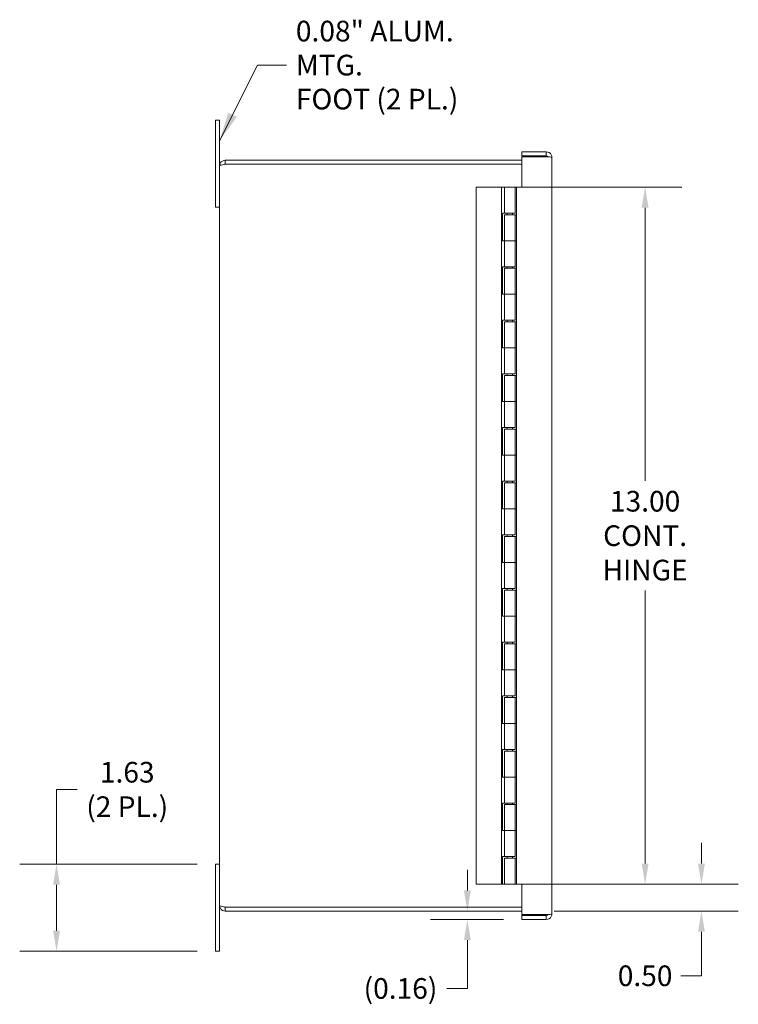
# Model space of a CAD drawing. Units: inches. Extents: x 2.6 to 89.8, y 1.7 to 55.7.
# Drawn here: x 2.6 to 16, y 27 to 45.3 of the extents above; entities that cross this region are included whole.
import ezdxf

# ---------------------------------------------------------------- set-up
doc = ezdxf.new("R2010")
doc.units = ezdxf.units.IN
doc.header["$LTSCALE"] = 5.5
doc.header["$MEASUREMENT"] = 0
for name, color, linetype, lineweight in [('Dimension (ANSI)', 7, 'Continuous', 5), ('Symbol (ANSI)', 7, 'Continuous', 5), ('Visible (ANSI)', 7, 'Continuous', 5)]:
    doc.layers.add(name, color=color, linetype=linetype, lineweight=lineweight)
doc.styles.add('ROMANS', font='tahoma.ttf')
doc.dimstyles.new('Default (ANSI)', dxfattribs={"dimscale": 5.5, "dimtxt": 0.07, "dimasz": 0.07, "dimexe": 0.125, "dimexo": 0.0625, "dimgap": 0.031496, "dimtad": 0, "dimtih": 1, "dimtoh": 1, "dimrnd": 1e-08, "dimzin": 0, "dimdsep": 46, "dimtxsty": 'ROMANS', "dimcen": 0.09, "dimdle": 0.393701, "dimclrd": 256, "dimclre": 256, "dimclrt": 256, "dimadec": 0, "dimazin": 0, "dimtfac": 0.928571, "dimtofl": 0, "dimtmove": 0, "dimatfit": 3, "dimfxl": 1, "dimtolj": 1, "dimtzin": 0, "dimlwd": -1, "dimlwe": -1, "dimarcsym": 0})
doc.dimstyles.new('Default (ANSI)$7', dxfattribs={"dimscale": 5.5, "dimtxt": 0.07, "dimasz": 0.098425, "dimexe": 0.125, "dimexo": 0.0625, "dimgap": 0.031496, "dimtad": 0, "dimtih": 1, "dimtoh": 1, "dimrnd": 1e-08, "dimzin": 0, "dimdsep": 46, "dimtxsty": 'ROMANS', "dimcen": 0.09, "dimdle": 0.393701, "dimclrd": 256, "dimclre": 256, "dimclrt": 256, "dimadec": 0, "dimazin": 0, "dimtfac": 0.928571, "dimtofl": 0, "dimtmove": 0, "dimatfit": 3, "dimfxl": 1, "dimtolj": 1, "dimtzin": 0, "dimlwd": -1, "dimlwe": -1, "dimarcsym": 0})

# ---------------------------------------------------------------- blocks, each defined once
blk = doc.blocks.new('*D4')
at = {"layer": 'Defpoints', "color": 0, "transparency": 16777216}
for p in [(11.112, 42.213), (14.263, 42.213), (11.112, 29.213)]:
    blk.add_point(p, dxfattribs=at)
at = {"layer": 'Dimension (ANSI)', "transparency": 16777216}
for p, q in [((11.456, 42.213), (14.951, 42.213)), ((14.263, 41.828), (14.263, 36.736)), ((14.263, 29.598), (14.263, 34.69)), ((11.456, 29.213), (14.951, 29.213))]:
    blk.add_line(p, q, dxfattribs=at)
for points in [[(14.199, 41.828), (14.327, 41.828), (14.263, 42.213)], [(14.199, 29.598), (14.327, 29.598), (14.263, 29.213)]]:
    blk.add_solid(points, dxfattribs=at)
at = {"layer": 'Dimension (ANSI)', "transparency": 16777216, "insert": (14.263, 35.713), "char_height": 0.385, "attachment_point": 5, "style": 'ROMANS'}
blk.add_mtext('\\A1;\\fTahoma|b0|i0;\\H0.3850;13.00\\P\\fTahoma|b0|i0;\\H0.3850;CONT.\\P\\fTahoma|b0|i0;\\H0.3850;HINGE', dxfattribs=at)
blk = doc.blocks.new('*D5')
at = {"layer": 'Defpoints', "color": 0, "transparency": 16777216}
for p in [(11.582, 29.213), (15.314, 29.213), (12.222, 28.713)]:
    blk.add_point(p, dxfattribs=at)
at = {"layer": 'Dimension (ANSI)', "transparency": 16777216}
for p, q in [((15.314, 29.598), (15.314, 29.983)), ((11.926, 29.213), (16.001, 29.213)), ((12.566, 28.713), (16.001, 28.713)), ((15.314, 28.328), (15.314, 27.507)), ((15.314, 27.507), (14.929, 27.507))]:
    blk.add_line(p, q, dxfattribs=at)
for points in [[(15.25, 29.598), (15.378, 29.598), (15.314, 29.213)], [(15.25, 28.328), (15.378, 28.328), (15.314, 28.713)]]:
    blk.add_solid(points, dxfattribs=at)
at = {"layer": 'Dimension (ANSI)', "transparency": 16777216, "insert": (14.263, 27.507), "char_height": 0.385, "attachment_point": 5, "style": 'ROMANS'}
blk.add_mtext('\\A1;0.50', dxfattribs=at)
blk = doc.blocks.new('*D23')
at = {"layer": 'Defpoints', "color": 0, "transparency": 16777216}
for p in [(10.001, 28.713), (10.948, 28.713), (11.964, 28.557)]:
    blk.add_point(p, dxfattribs=at)
at = {"layer": 'Dimension (ANSI)', "transparency": 16777216}
for p, q in [((10.948, 29.098), (10.948, 29.483)), ((11.62, 28.557), (10.26, 28.557)), ((10.948, 28.172), (10.948, 27.271)), ((10.948, 27.271), (10.563, 27.271))]:
    blk.add_line(p, q, dxfattribs=at)
for points in [[(10.884, 29.098), (11.012, 29.098), (10.948, 28.713)], [(10.884, 28.172), (11.012, 28.172), (10.948, 28.557)]]:
    blk.add_solid(points, dxfattribs=at)
at = {"layer": 'Dimension (ANSI)', "transparency": 16777216, "insert": (9.701, 27.271), "char_height": 0.385, "attachment_point": 5, "style": 'ROMANS'}
blk.add_mtext('\\A1;(0.16)', dxfattribs=at)
blk = doc.blocks.new('*D24')
at = {"layer": 'Defpoints', "color": 0, "transparency": 16777216}
for p in [(6.252, 29.588), (3.287, 27.963), (6.252, 27.963)]:
    blk.add_point(p, dxfattribs=at)
at = {"layer": 'Dimension (ANSI)', "transparency": 16777216}
for p, q in [((3.287, 29.588), (3.287, 30.981)), ((3.287, 30.981), (3.672, 30.981)), ((5.908, 29.588), (2.6, 29.588)), ((3.287, 28.348), (3.287, 29.203)), ((5.908, 27.963), (2.6, 27.963))]:
    blk.add_line(p, q, dxfattribs=at)
for points in [[(3.223, 29.203), (3.351, 29.203), (3.287, 29.588)], [(3.223, 28.348), (3.351, 28.348), (3.287, 27.963)]]:
    blk.add_solid(points, dxfattribs=at)
at = {"layer": 'Dimension (ANSI)', "transparency": 16777216, "insert": (4.605, 30.981), "char_height": 0.385, "attachment_point": 5, "style": 'ROMANS'}
blk.add_mtext('\\A1;\\fTahoma|b0|i0;\\H0.3850;1.63\\P\\fTahoma|b0|i0;\\H0.3850;(2 PL.)', dxfattribs=at)

msp = doc.modelspace()

# ---------------------------------------------------------------- linework, layer by layer
at = {"layer": 'Symbol (ANSI)'}
msp.add_line((6.3272, 42.3894), (6.3272, 42.7441), dxfattribs=at)
at = {"layer": 'Visible (ANSI)'}
for p, q in [((6.2522, 43.4629), (6.3272, 43.4629)), ((6.2522, 43.0879), (6.2522, 43.4629)), ((6.3272, 43.4629), (6.3272, 43.0879)), ((6.2522, 43.0879), (6.2522, 41.8379)), ((6.3272, 42.6076), (6.3272, 43.0879)), ((11.9637, 42.8691), (12.4209, 42.8691)), ((11.9637, 42.7951), (11.9637, 42.8691)), ((12.4209, 42.7951), (11.9637, 42.7951)), ((11.9637, 42.2131), (11.9637, 42.7791)), ((11.9637, 42.7791), (12.4209, 42.7791)), ((12.4209, 42.7951), (12.4209, 42.8691)), ((6.3272, 28.8181), (6.3272, 42.6076)), ((11.9637, 42.7129), (6.4324, 42.7129)), ((6.4324, 42.6389), (6.4324, 42.7129)), ((6.4324, 42.6389), (11.9637, 42.6389)), ((6.4324, 42.6382), (11.9637, 42.6382)), ((12.5262, 42.7639), (12.5262, 28.6619)), ((11.5822, 42.2129), (11.1122, 42.2129)), ((11.1122, 29.2129), (11.1122, 42.2129)), ((11.6422, 42.2129), (11.5822, 42.2129)), ((11.5822, 29.2129), (11.5822, 42.2129)), ((11.6422, 42.2129), (11.8422, 42.2129)), ((11.6422, 41.7279), (11.6422, 42.2129)), ((11.8422, 41.7279), (11.8422, 42.2129)), ((11.8637, 42.2131), (11.8637, 29.2131)), ((11.9637, 42.2131), (11.8637, 42.2131)), ((6.2522, 41.8379), (6.3272, 41.8379)), ((11.6022, 41.2129), (11.6022, 41.7279)), ((11.6022, 41.7279), (11.6422, 41.7279)), ((11.8422, 41.7279), (11.6422, 41.7279)), ((11.6422, 41.6979), (11.8422, 41.6979)), ((11.6422, 41.6979), (11.6422, 41.2129)), ((11.6922, 41.6979), (11.6922, 41.7279)), ((11.7922, 41.6979), (11.7922, 41.7279)), ((11.8637, 41.6979), (11.8422, 41.6979)), ((11.8422, 41.6979), (11.8422, 41.2129)), ((11.6422, 41.2129), (11.6022, 41.2129)), ((11.6422, 40.7279), (11.6422, 41.2129)), ((11.6422, 41.2129), (11.8422, 41.2129)), ((11.8422, 41.2129), (11.6422, 41.2129)), ((11.8422, 40.7279), (11.8422, 41.2129)), ((11.8422, 41.2129), (11.8637, 41.2129)), ((11.6022, 40.7279), (11.6422, 40.7279)), ((11.6022, 40.2129), (11.6022, 40.7279)), ((11.8422, 40.7279), (11.6422, 40.7279)), ((11.6422, 40.6979), (11.8422, 40.6979)), ((11.6422, 40.6979), (11.6422, 40.2129)), ((11.6922, 40.6979), (11.6922, 40.7279)), ((11.7922, 40.6979), (11.7922, 40.7279)), ((11.8637, 40.6979), (11.8422, 40.6979)), ((11.8422, 40.6979), (11.8422, 40.2129)), ((11.6422, 40.2129), (11.6022, 40.2129)), ((11.6422, 40.2129), (11.8422, 40.2129)), ((11.6422, 39.7279), (11.6422, 40.2129)), ((11.8422, 40.2129), (11.6422, 40.2129)), ((11.8422, 39.7279), (11.8422, 40.2129)), ((11.8422, 40.2129), (11.8637, 40.2129)), ((11.6022, 39.7279), (11.6422, 39.7279)), ((11.6022, 39.2129), (11.6022, 39.7279)), ((11.8422, 39.7279), (11.6422, 39.7279)), ((11.6422, 39.6979), (11.8422, 39.6979)), ((11.6422, 39.6979), (11.6422, 39.2129)), ((11.6922, 39.6979), (11.6922, 39.7279)), ((11.7922, 39.6979), (11.7922, 39.7279)), ((11.8637, 39.6979), (11.8422, 39.6979)), ((11.8422, 39.6979), (11.8422, 39.2129)), ((11.6422, 39.2129), (11.6022, 39.2129)), ((11.6422, 39.2129), (11.8422, 39.2129)), ((11.6422, 38.7279), (11.6422, 39.2129)), ((11.8422, 39.2129), (11.6422, 39.2129)), ((11.8422, 38.7279), (11.8422, 39.2129)), ((11.8422, 39.2129), (11.8637, 39.2129)), ((11.6022, 38.7279), (11.6422, 38.7279)), ((11.6022, 38.2129), (11.6022, 38.7279)), ((11.8422, 38.7279), (11.6422, 38.7279)), ((11.6422, 38.6979), (11.8422, 38.6979)), ((11.6422, 38.6979), (11.6422, 38.2129)), ((11.6922, 38.6979), (11.6922, 38.7279)), ((11.7922, 38.6979), (11.7922, 38.7279)), ((11.8637, 38.6979), (11.8422, 38.6979)), ((11.8422, 38.6979), (11.8422, 38.2129)), ((11.6422, 38.2129), (11.6022, 38.2129)), ((11.6422, 38.2129), (11.8422, 38.2129)), ((11.6422, 37.7279), (11.6422, 38.2129)), ((11.8422, 38.2129), (11.6422, 38.2129)), ((11.8422, 37.7279), (11.8422, 38.2129)), ((11.8422, 38.2129), (11.8637, 38.2129)), ((11.6022, 37.7279), (11.6422, 37.7279)), ((11.6022, 37.2129), (11.6022, 37.7279)), ((11.8422, 37.7279), (11.6422, 37.7279)), ((11.6422, 37.6979), (11.8422, 37.6979)), ((11.6422, 37.6979), (11.6422, 37.2129)), ((11.6922, 37.6979), (11.6922, 37.7279)), ((11.7922, 37.6979), (11.7922, 37.7279)), ((11.8637, 37.6979), (11.8422, 37.6979)), ((11.8422, 37.6979), (11.8422, 37.2129)), ((11.6422, 37.2129), (11.6022, 37.2129)), ((11.6422, 37.2129), (11.8422, 37.2129)), ((11.6422, 36.7279), (11.6422, 37.2129)), ((11.8422, 37.2129), (11.6422, 37.2129)), ((11.8422, 36.7279), (11.8422, 37.2129)), ((11.8422, 37.2129), (11.8637, 37.2129)), ((11.6022, 36.7279), (11.6422, 36.7279)), ((11.6022, 36.2129), (11.6022, 36.7279)), ((11.8422, 36.7279), (11.6422, 36.7279)), ((11.6922, 36.6979), (11.6922, 36.7279)), ((11.7922, 36.6979), (11.7922, 36.7279)), ((11.6422, 36.6979), (11.8422, 36.6979)), ((11.6422, 36.6979), (11.6422, 36.2129)), ((11.8637, 36.6979), (11.8422, 36.6979)), ((11.8422, 36.6979), (11.8422, 36.2129)), ((11.6422, 36.2129), (11.6022, 36.2129)), ((11.6422, 36.2129), (11.8422, 36.2129)), ((11.6422, 35.7279), (11.6422, 36.2129)), ((11.8422, 36.2129), (11.6422, 36.2129)), ((11.8422, 35.7279), (11.8422, 36.2129)), ((11.8422, 36.2129), (11.8637, 36.2129)), ((11.6022, 35.7279), (11.6422, 35.7279)), ((11.6022, 35.2129), (11.6022, 35.7279)), ((11.8422, 35.7279), (11.6422, 35.7279)), ((11.6422, 35.6979), (11.8422, 35.6979)), ((11.6422, 35.6979), (11.6422, 35.2129)), ((11.6922, 35.6979), (11.6922, 35.7279)), ((11.7922, 35.6979), (11.7922, 35.7279)), ((11.8637, 35.6979), (11.8422, 35.6979)), ((11.8422, 35.6979), (11.8422, 35.2129)), ((11.6422, 35.2129), (11.6022, 35.2129)), ((11.6422, 35.2129), (11.8422, 35.2129)), ((11.6422, 34.7279), (11.6422, 35.2129)), ((11.8422, 35.2129), (11.6422, 35.2129)), ((11.8422, 34.7279), (11.8422, 35.2129)), ((11.8422, 35.2129), (11.8637, 35.2129)), ((11.6022, 34.7279), (11.6422, 34.7279)), ((11.6022, 34.2129), (11.6022, 34.7279)), ((11.8422, 34.7279), (11.6422, 34.7279)), ((11.6422, 34.6979), (11.8422, 34.6979)), ((11.6422, 34.6979), (11.6422, 34.2129)), ((11.6922, 34.6979), (11.6922, 34.7279)), ((11.7922, 34.6979), (11.7922, 34.7279)), ((11.8637, 34.6979), (11.8422, 34.6979)), ((11.8422, 34.6979), (11.8422, 34.2129)), ((11.6422, 34.2129), (11.6022, 34.2129)), ((11.6422, 34.2129), (11.8422, 34.2129)), ((11.6422, 33.7279), (11.6422, 34.2129)), ((11.8422, 34.2129), (11.6422, 34.2129)), ((11.8422, 33.7279), (11.8422, 34.2129)), ((11.8422, 34.2129), (11.8637, 34.2129)), ((11.6022, 33.7279), (11.6422, 33.7279)), ((11.6022, 33.2129), (11.6022, 33.7279)), ((11.8422, 33.7279), (11.6422, 33.7279)), ((11.6422, 33.6979), (11.8422, 33.6979)), ((11.6422, 33.6979), (11.6422, 33.2129)), ((11.6922, 33.6979), (11.6922, 33.7279)), ((11.7922, 33.6979), (11.7922, 33.7279)), ((11.8637, 33.6979), (11.8422, 33.6979)), ((11.8422, 33.6979), (11.8422, 33.2129)), ((11.6422, 33.2129), (11.6022, 33.2129)), ((11.6422, 33.2129), (11.8422, 33.2129)), ((11.6422, 32.7279), (11.6422, 33.2129)), ((11.8422, 33.2129), (11.6422, 33.2129)), ((11.8422, 32.7279), (11.8422, 33.2129)), ((11.8422, 33.2129), (11.8637, 33.2129)), ((11.6022, 32.7279), (11.6422, 32.7279)), ((11.6022, 32.2129), (11.6022, 32.7279)), ((11.8422, 32.7279), (11.6422, 32.7279)), ((11.6422, 32.6979), (11.8422, 32.6979)), ((11.6422, 32.6979), (11.6422, 32.2129)), ((11.6922, 32.6979), (11.6922, 32.7279)), ((11.7922, 32.6979), (11.7922, 32.7279)), ((11.8637, 32.6979), (11.8422, 32.6979)), ((11.8422, 32.6979), (11.8422, 32.2129)), ((11.6422, 32.2129), (11.6022, 32.2129)), ((11.6422, 32.2129), (11.8422, 32.2129)), ((11.6422, 31.7279), (11.6422, 32.2129)), ((11.8422, 32.2129), (11.6422, 32.2129)), ((11.8422, 31.7279), (11.8422, 32.2129)), ((11.8422, 32.2129), (11.8637, 32.2129)), ((11.6022, 31.7279), (11.6422, 31.7279)), ((11.6022, 31.2129), (11.6022, 31.7279)), ((11.8422, 31.7279), (11.6422, 31.7279)), ((11.6422, 31.6979), (11.8422, 31.6979)), ((11.6422, 31.6979), (11.6422, 31.2129)), ((11.6922, 31.6979), (11.6922, 31.7279)), ((11.7922, 31.6979), (11.7922, 31.7279)), ((11.8637, 31.6979), (11.8422, 31.6979)), ((11.8422, 31.6979), (11.8422, 31.2129)), ((11.6422, 31.2129), (11.6022, 31.2129)), ((11.6422, 31.2129), (11.8422, 31.2129)), ((11.6422, 30.7279), (11.6422, 31.2129)), ((11.8422, 31.2129), (11.6422, 31.2129)), ((11.8422, 30.7279), (11.8422, 31.2129)), ((11.8422, 31.2129), (11.8637, 31.2129)), ((11.6022, 30.7279), (11.6422, 30.7279)), ((11.6022, 30.2129), (11.6022, 30.7279)), ((11.8422, 30.7279), (11.6422, 30.7279)), ((11.6422, 30.6979), (11.8422, 30.6979)), ((11.6422, 30.6979), (11.6422, 30.2129)), ((11.6922, 30.6979), (11.6922, 30.7279)), ((11.7922, 30.6979), (11.7922, 30.7279)), ((11.8637, 30.6979), (11.8422, 30.6979)), ((11.8422, 30.6979), (11.8422, 30.2129)), ((11.6422, 30.2129), (11.6022, 30.2129)), ((11.6422, 30.2129), (11.8422, 30.2129)), ((11.6422, 29.7279), (11.6422, 30.2129)), ((11.8422, 30.2129), (11.6422, 30.2129)), ((11.8422, 29.7279), (11.8422, 30.2129)), ((11.8422, 30.2129), (11.8637, 30.2129)), ((6.2522, 29.5879), (6.3272, 29.5879)), ((6.2522, 29.5879), (6.2522, 28.3379)), ((11.6022, 29.2129), (11.6022, 29.7279)), ((11.6022, 29.7279), (11.6422, 29.7279)), ((11.8422, 29.7279), (11.6422, 29.7279)), ((11.6422, 29.6979), (11.8422, 29.6979)), ((11.6422, 29.6979), (11.6422, 29.2129)), ((11.6922, 29.6979), (11.6922, 29.7279)), ((11.7922, 29.6979), (11.7922, 29.7279)), ((11.8637, 29.6979), (11.8422, 29.6979)), ((11.8422, 29.6979), (11.8422, 29.2129)), ((11.1122, 29.2129), (11.5822, 29.2129)), ((11.5822, 29.2129), (11.6022, 29.2129)), ((11.8422, 29.2129), (11.6422, 29.2129)), ((11.8422, 29.2129), (11.9637, 29.2129)), ((11.8637, 29.2131), (11.9637, 29.2131)), ((11.9637, 28.6466), (11.9637, 29.2131)), ((6.3272, 28.3379), (6.3272, 28.8181)), ((11.9637, 28.7876), (6.4324, 28.7876)), ((6.4324, 28.7869), (11.9637, 28.7869)), ((6.4324, 28.7869), (6.4324, 28.7129)), ((6.4324, 28.7129), (11.9637, 28.7129)), ((12.4209, 28.6466), (11.9637, 28.6466)), ((11.9637, 28.6306), (11.9637, 28.5566)), ((12.4209, 28.6306), (11.9637, 28.6306)), ((11.9637, 28.5566), (12.4209, 28.5566)), ((12.4209, 28.6306), (12.4209, 28.5566)), ((6.2522, 27.9629), (6.2522, 28.3379)), ((6.3272, 28.3379), (6.3272, 27.9629)), ((6.2522, 27.9629), (6.3272, 27.9629))]:
    msp.add_line(p, q, dxfattribs=at)
for centre, radius, start, end in [((12.4397, 42.5691), 0.2275, 108.32469, 112.6431), ((12.389, 42.7223), 0.0662, 58.79993, 108.32469), ((12.4397, 28.8356), 0.2275, 236.16339, 244.28277), ((12.389, 28.6824), 0.0662, 311.7406, 329.61068)]:
    msp.add_arc(centre, radius, start, end, dxfattribs=at)
for points, knots in [([(12.4209, 42.8691), (12.458, 42.8691), (12.4943, 42.8479), (12.5126, 42.8157), (12.5214, 42.7999), (12.5262, 42.7819), (12.5262, 42.7639)], [-1, -1, -1, -1, -0.32751892, -0.32751892, -0.32751892, 0, 0, 0, 0]), ([(12.4494, 42.7763), (12.4449, 42.7859), (12.4358, 42.7933), (12.4253, 42.7948), (12.4238, 42.795), (12.4224, 42.7951), (12.4209, 42.7951)], [0.26370582, 0.26370582, 0.26370582, 0.26370582, 0.91100988, 0.91100988, 0.91100988, 1, 1, 1, 1]), ([(6.4324, 42.7129), (6.3954, 42.7129), (6.359, 42.6917), (6.3408, 42.6594), (6.3319, 42.6437), (6.3272, 42.6257), (6.3272, 42.6076)], [0, 0, 0, 0, 1.0563308, 1.0563308, 1.0563308, 1.5707963, 1.5707963, 1.5707963, 1.5707963]), ([(6.3272, 42.6076), (6.3272, 42.6145), (6.3484, 42.6213), (6.3806, 42.6282), (6.3964, 42.6315), (6.4144, 42.6348), (6.4324, 42.6382)], [0, 0, 0, 0, 1.0563308, 1.0563308, 1.0563308, 1.5707963, 1.5707963, 1.5707963, 1.5707963]), ([(6.4186, 42.6355), (6.4215, 42.637), (6.4247, 42.6381), (6.4281, 42.6386), (6.4295, 42.6388), (6.431, 42.6389), (6.4324, 42.6389)], [1.10743779, 1.10743779, 1.10743779, 1.10743779, 1.43101098, 1.43101098, 1.43101098, 1.57079633, 1.57079633, 1.57079633, 1.57079633]), ([(6.3272, 28.8181), (6.3272, 28.7811), (6.3484, 28.7447), (6.3806, 28.7265), (6.3964, 28.7176), (6.4144, 28.7129), (6.4324, 28.7129)], [0, 0, 0, 0, 1.0563308, 1.0563308, 1.0563308, 1.5707963, 1.5707963, 1.5707963, 1.5707963]), ([(6.4324, 28.7876), (6.3954, 28.7944), (6.359, 28.8013), (6.3408, 28.8081), (6.3319, 28.8114), (6.3272, 28.8148), (6.3272, 28.8181)], [0, 0, 0, 0, 1.0563308, 1.0563308, 1.0563308, 1.5707963, 1.5707963, 1.5707963, 1.5707963]), ([(6.4186, 28.7903), (6.4215, 28.7887), (6.4247, 28.7876), (6.4281, 28.7872), (6.4295, 28.787), (6.431, 28.7869), (6.4324, 28.7869)], [1.10743779, 1.10743779, 1.10743779, 1.10743779, 1.43101098, 1.43101098, 1.43101098, 1.57079633, 1.57079633, 1.57079633, 1.57079633]), ([(12.4209, 28.5566), (12.458, 28.5566), (12.4943, 28.5778), (12.5126, 28.6101), (12.5214, 28.6258), (12.5262, 28.6438), (12.5262, 28.6619)], [-1, -1, -1, -1, -0.32751892, -0.32751892, -0.32751892, 0, 0, 0, 0]), ([(12.4494, 28.6494), (12.4449, 28.6399), (12.4358, 28.6324), (12.4253, 28.6309), (12.4238, 28.6307), (12.4224, 28.6306), (12.4209, 28.6306)], [0.26370582, 0.26370582, 0.26370582, 0.26370582, 0.91100988, 0.91100988, 0.91100988, 1, 1, 1, 1])]:
    msp.add_open_spline(points, degree=3, knots=knots, dxfattribs=at)
for points in [[(12.4209, 42.7791), (12.4306, 42.7782), (12.4404, 42.7773), (12.4495, 42.7764)], [(12.4495, 42.7764), (12.4928, 42.7723), (12.5262, 42.7681), (12.5262, 42.7639)], [(12.4495, 28.6493), (12.4404, 28.6484), (12.4306, 28.6475), (12.4209, 28.6466)], [(12.5262, 28.6619), (12.5262, 28.6577), (12.4928, 28.6534), (12.4495, 28.6493)]]:
    msp.add_open_spline(points, degree=3, dxfattribs=at)

# ---------------------------------------------------------------- texts
at = {"layer": 'Symbol (ANSI)', "insert": (7.7503, 44.4868), "char_height": 0.385, "width": 4.298023, "attachment_point": 4, "line_spacing_factor": 0.987884, "style": 'ROMANS'}
msp.add_mtext('\\fTahoma|b0|i0;0.08" ALUM. MTG.\\P\\fTahoma|b0|i0;FOOT (2 PL.)', dxfattribs=at)

# ---------------------------------------------------------------- dimensions: what is measured, and where the dimension line sits
at = {"layer": 'Dimension (ANSI)'}
for base, p1, p2, angle, text, override, picture, middle in [((14.2632, 42.2129), (11.1122, 29.2129), (11.1122, 42.2129), 90, '\\fTahoma|b0|i0;\\H0.3850;<>\\P\\fTahoma|b0|i0;\\H0.3850;CONT.\\P\\fTahoma|b0|i0;\\H0.3850;HINGE', {"dimgap": 0.031496, "dimdec": 2, "dimtol": 0, "dimlim": 0, "dimtp": 0, "dimtm": 0, "dimtdec": 2, "dimatfit": 1}, '*D4', (14.2632, 35.7129)), ((3.2870521935, 27.9628612014), (6.2521779622, 29.5878612014), (6.2521779622, 27.9628612014), 270, '\\fTahoma|b0|i0;\\H0.3850;<>\\P\\fTahoma|b0|i0;\\H0.3850;(2 PL.)', {"dimgap": 0.031496, "dimdec": 2, "dimtol": 0, "dimlim": 0, "dimtp": 0, "dimtm": 0, "dimtdec": 2, "dimatfit": 2}, '*D24', (4.6051965877, 30.9805820709)), ((10.948, 28.7129), (11.9637, 28.5566), (10.001, 28.7129), 270, '(<>)', {"dimgap": 0.031496, "dimdec": 2, "dimse2": 1, "dimtol": 0, "dimlim": 0, "dimtp": 0, "dimtm": 0, "dimtdec": 2, "dimatfit": 1}, '*D23', (9.7012, 27.2705))]:
    dim = msp.add_linear_dim(base=base, p1=p1, p2=p2, angle=angle, text=text, dimstyle='Default (ANSI)', override=override, dxfattribs=at)
    dim.commit()
    dim.dimension.update_dxf_attribs({"geometry": picture, "text_midpoint": middle, "dimtype": 160})
dim = msp.add_linear_dim(base=(15.3137, 29.2129), p1=(12.2219, 28.7129), p2=(11.5822, 29.2129), angle=90, dimstyle='Default (ANSI)', override={"dimgap": 0.031496, "dimdec": 2, "dimtol": 0, "dimlim": 0, "dimtp": 0, "dimtm": 0, "dimtdec": 2, "dimatfit": 1}, dxfattribs=at)
dim.commit()
dim.dimension.update_dxf_attribs({"geometry": '*D5', "text_midpoint": (14.2632, 27.5075), "dimtype": 160})

# ---------------------------------------------------------------- leaders
at = {"layer": 'Symbol (ANSI)', "annotation_type": 0, "has_hookline": 1, "hookline_direction": 0, "text_width": 4.2278}
msp.add_leader([(6.3272, 43.0769), (7.0357, 44.4868), (7.577, 44.4868)], dimstyle='Default (ANSI)$7', override={"dimtad": 0}, dxfattribs=at)

doc.saveas('drawing.dxf')
